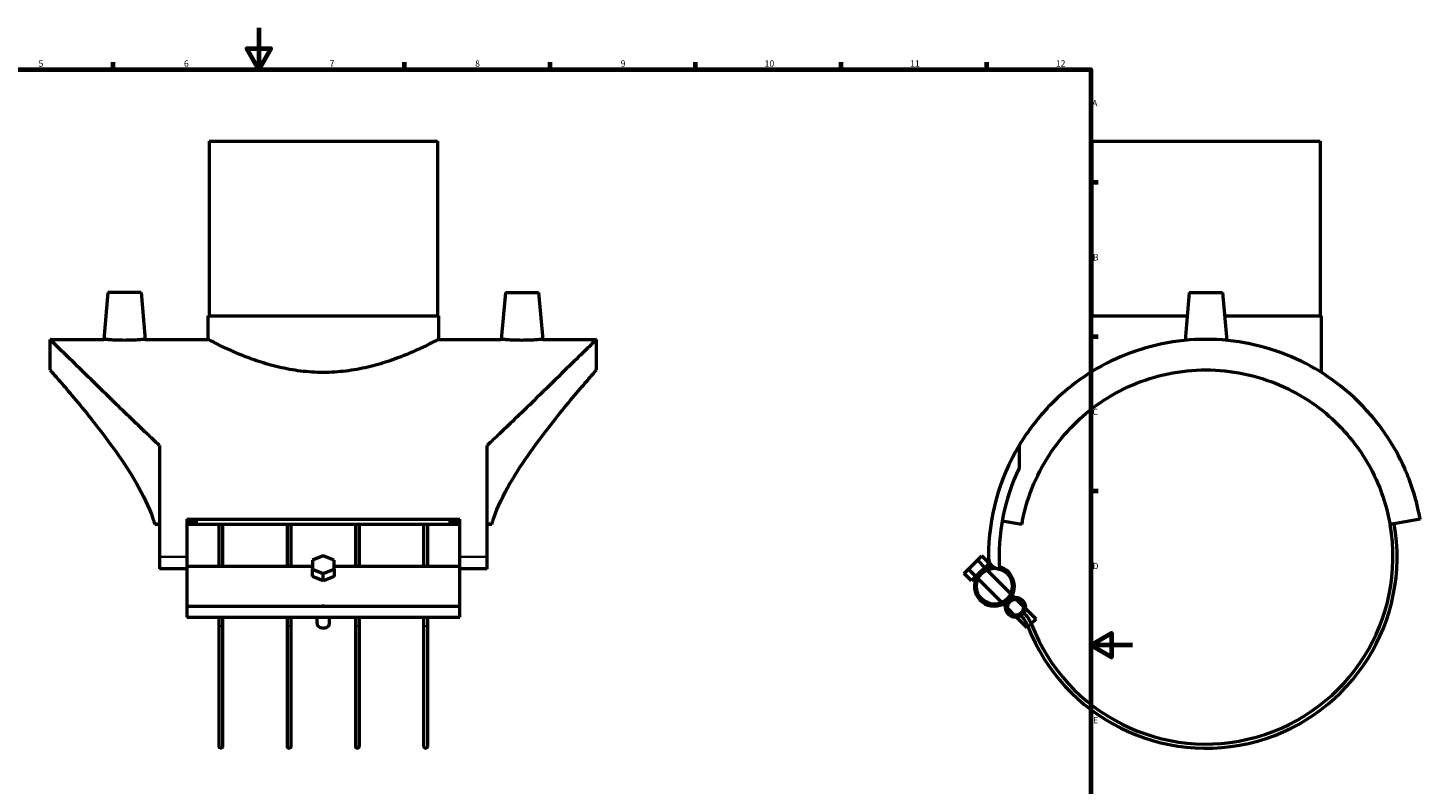
# Model space of a CAD drawing. Units: millimetres. Extents: x -91 to 1047, y -143 to 1607.
# Drawn here: x 309 to 980, y 230 to 594 of the extents above; entities that cross this region are included whole.
import ezdxf

# ---------------------------------------------------------------- set-up
doc = ezdxf.new("R2010")
doc.units = ezdxf.units.MM
for name, color, linetype, lineweight in [('Border (ANSI)', 7, 'Continuous', 70), ('Visible (ANSI)', 7, 'Continuous', 50), ('Visible Narrow (ANSI)', 7, 'Continuous', 35)]:
    doc.layers.add(name, color=color, linetype=linetype, lineweight=lineweight)
doc.styles.add('Note Text (ANSI)', font='tahoma.ttf')

# ---------------------------------------------------------------- blocks, each defined once
blk = doc.blocks.new('Borders Default Border')
at = {"layer": 'Border (ANSI)'}
for p, q in [((350.42, 574), (350.42, 577.45)), ((490.58, 574), (490.58, 577.45)), ((560.67, 574), (560.67, 577.45)), ((630.75, 574), (630.75, 577.45)), ((700.83, 574), (700.83, 577.45)), ((770.92, 574), (770.92, 577.45)), ((821, 519.75), (824.45, 519.75)), ((821, 445.5), (824.45, 445.5)), ((821, 371.25), (824.45, 371.25))]:
    blk.add_line(p, q, dxfattribs=at)
at = {"layer": 'Border (ANSI)', "flags": 128}
for points in [[(420.5, 594), (420.5, 574), (414.73, 584), (426.27, 584), (420.5, 574)], [(20, 20), (20, 574), (821, 574), (821, 20), (20, 20)], [(841, 297), (821, 297), (831, 302.77), (831, 291.23), (821, 297)]]:
    blk.add_lwpolyline(points, dxfattribs=at)
at = {"layer": 'Border (ANSI)', "attachment_point": 7, "style": 'Note Text (ANSI)'}
for s, insert, char_height in [('5', (314.48, 574.34), 3.05), ('6', (384.49, 574.34), 3.05), ('7', (454.6, 574.4), 3.05), ('8', (524.63, 574.33), 3.05), ('9', (594.7, 574.34), 3.05), ('10', (663.96, 574.34), 3.048), ('11', (734.04, 574.4), 3.048), ('12', (804.13, 574.4), 3.048), ('A', (821.63, 555.35), 3.05), ('B', (821.99, 481.1), 3.05), ('C', (821.8, 406.8), 3.05), ('D', (821.81, 332.6), 3.05), ('E', (822.05, 258.35), 3.05)]:
    blk.add_mtext(s, dxfattribs=dict(at, insert=insert, char_height=char_height))

msp = doc.modelspace()

# ---------------------------------------------------------------- linework, layer by layer
at = {"layer": 'Visible (ANSI)'}
for p, q in [((396.54, 539.43), (506.54, 539.43)), ((396.54, 539.43), (396.54, 455.43)), ((506.54, 539.43), (506.54, 455.43)), ((821.4, 539.43), (931.4, 539.43)), ((821.4, 539.43), (821.4, 455.43)), ((931.4, 539.43), (931.4, 455.43)), ((347.9, 466.63), (345.93, 444.13)), ((363.9, 466.63), (347.9, 466.63)), ((363.9, 466.63), (365.87, 444.13)), ((539.17, 466.63), (537.2, 444.13)), ((539.17, 466.63), (555.17, 466.63)), ((555.17, 466.63), (557.14, 444.13)), ((868.4, 466.63), (866.38, 443.65)), ((868.4, 466.63), (884.4, 466.63)), ((884.4, 466.63), (886.41, 443.65)), ((396.04, 455.43), (507.04, 455.43)), ((396.04, 455.43), (396.04, 444.13)), ((507.04, 455.43), (507.04, 444.13)), ((820.9, 455.43), (867.42, 455.43)), ((820.9, 455.43), (820.9, 428.21)), ((885.37, 455.43), (931.9, 455.43)), ((931.9, 455.43), (931.9, 428.21)), ((320.04, 429.43), (320.04, 444.13)), ((320.04, 444.13), (345.93, 444.13)), ((365.87, 444.13), (396.04, 444.13)), ((507.04, 444.13), (537.2, 444.13)), ((557.14, 444.13), (583.04, 444.13)), ((583.04, 429.43), (583.04, 444.13)), ((372.64, 393.11), (372.64, 339.43)), ((530.44, 339.43), (530.44, 393.11)), ((786.5, 393.11), (786.5, 382.22)), ((385.79, 357.61), (385.79, 339.43)), ((385.79, 357.61), (517.29, 357.61)), ((391.22, 356.71), (385.79, 356.71)), ((517.29, 356.71), (511.85, 356.71)), ((517.29, 339.43), (517.29, 357.61)), ((787.76, 355.06), (778.35, 356.71)), ((979.5, 357.61), (965.03, 355.06)), ((372.64, 355.06), (370.46, 355.06)), ((517.29, 355.06), (385.79, 355.06)), ((401.22, 355.06), (401.22, 334.96)), ((403.22, 334.96), (403.22, 355.06)), ((434.1, 355.06), (434.1, 334.96)), ((436.1, 334.96), (436.1, 355.06)), ((466.97, 355.06), (466.97, 334.96)), ((468.97, 334.96), (468.97, 355.06)), ((499.85, 355.06), (499.85, 334.96)), ((501.85, 334.96), (501.85, 355.06)), ((532.61, 355.06), (530.44, 355.06)), ((372.64, 339.43), (372.64, 333.69)), ((385.79, 339.43), (385.79, 334.93)), ((451.54, 339.93), (446.34, 337.81)), ((446.34, 337.81), (446.34, 333.56)), ((456.73, 337.81), (451.54, 339.93)), ((456.73, 333.56), (456.73, 337.81)), ((517.29, 334.93), (517.29, 339.43)), ((530.44, 333.69), (530.44, 339.43)), ((762.12, 333.56), (766.36, 337.81)), ((766.36, 337.81), (768.49, 339.93)), ((766.36, 337.81), (769.9, 334.27)), ((772.02, 336.39), (768.49, 339.93)), ((772.02, 336.39), (769.9, 334.27)), ((385.79, 333.69), (372.64, 333.69)), ((385.79, 334.96), (446.34, 334.96)), ((385.79, 334.93), (385.79, 315.76)), ((446.34, 333.56), (451.54, 331.44)), ((446.34, 330.03), (446.34, 333.56)), ((451.54, 327.91), (446.34, 330.03)), ((451.54, 331.44), (456.73, 333.56)), ((451.54, 327.91), (451.54, 331.44)), ((456.73, 330.03), (451.54, 327.91)), ((456.73, 334.96), (517.29, 334.96)), ((456.73, 333.56), (456.73, 330.03)), ((517.29, 315.76), (517.29, 334.93)), ((530.44, 333.69), (517.29, 333.69)), ((760, 331.44), (762.12, 333.56)), ((763.54, 327.91), (760, 331.44)), ((762.12, 333.56), (765.66, 330.03)), ((765.66, 330.03), (763.54, 327.91)), ((767.78, 332.15), (765.66, 330.03)), ((766, 329.69), (765.66, 330.03)), ((778.14, 317.54), (766.75, 328.94)), ((769.9, 334.27), (767.78, 332.15)), ((770.24, 333.93), (769.9, 334.27)), ((782.39, 321.78), (770.99, 333.18)), ((385.79, 315.76), (385.79, 310.38)), ((385.79, 315.76), (517.29, 315.76)), ((517.29, 310.38), (517.29, 315.76)), ((779.98, 315.71), (778.89, 316.79)), ((784.22, 319.95), (783.14, 321.03)), ((788.52, 315.65), (785.22, 318.95)), ((385.79, 310.38), (517.29, 310.38)), ((401.22, 310.38), (401.22, 306.51)), ((403.22, 306.51), (403.22, 310.38)), ((434.1, 310.38), (434.1, 306.51)), ((436.1, 306.51), (436.1, 310.38)), ((448.54, 307.4), (448.54, 310.38)), ((454.54, 307.4), (454.54, 310.38)), ((466.97, 310.38), (466.97, 306.51)), ((468.97, 306.51), (468.97, 310.38)), ((499.85, 310.38), (499.85, 306.51)), ((501.85, 306.51), (501.85, 310.38)), ((784.28, 311.41), (780.98, 314.71)), ((790.41, 305.28), (785.28, 310.41)), ((794.65, 309.52), (789.52, 314.65)), ((794.65, 309.52), (792.35, 307.22)), ((401.22, 306.51), (401.22, 248.43)), ((403.22, 248.43), (403.22, 306.51)), ((434.1, 306.51), (434.1, 248.43)), ((436.1, 248.43), (436.1, 306.51)), ((466.97, 306.51), (466.97, 248.43)), ((468.97, 248.43), (468.97, 306.51)), ((499.85, 306.51), (499.85, 248.43)), ((501.85, 248.43), (501.85, 306.51)), ((790.81, 305.68), (790.41, 305.28))]:
    msp.add_line(p, q, dxfattribs=at)
for centre, radius in [((774.57, 325.36), 8.6), ((784.75, 315.18), 4.8), ((784.75, 315.18), 3.8)]:
    msp.add_circle(centre, radius, dxfattribs=at)
for centre, radius, start, end in [((876.4, 339.43), 104.7, 149.15476, 180), ((876.4, 339.43), 99.55, 154.54531, 183.3066), ((876.4, 339.43), 92, 201.20955, 10), ((876.4, 339.43), 90, 201.20955, 10), ((777.45, 339.43), 5.76, 180, 265.52872), ((774.57, 325.36), 9.6, 94.27426, 315), ((774.57, 325.36), 9.6, 315, 75.59716), ((777.11, 300.9), 14.5, 21.20955, 45), ((777.11, 300.9), 16.5, 21.20955, 45), ((402.22, 248.43), 1, 180, 0), ((435.1, 248.43), 1, 180, 0), ((467.97, 248.43), 1, 180, 0), ((500.85, 248.43), 1, 180, 0)]:
    msp.add_arc(centre, radius, start, end, dxfattribs=at)
for centre, major_axis, ratio, start_param, end_param in [((423.15, 339.43), (-103.11, 0), 0.176327, 5.224321, 5.248701), ((423.15, 339.43), (-103.11, 0), 0.176327, 5.027185, 5.083153), ((479.93, 339.43), (103.11, 0), 0.176327, 1.200032, 1.256), ((479.93, 339.43), (103.11, 0), 0.176327, 1.034484, 1.058865), ((451.54, 307.4), (-3, 0), 0.707107, 0, 3.141593)]:
    msp.add_ellipse(centre, major_axis=major_axis, ratio=ratio, start_param=start_param, end_param=end_param, dxfattribs=at)
for points, knots in [([(372.64, 393.11), (370.66, 394.97), (368.7, 396.82), (360.94, 404.21), (355.35, 409.61), (346.11, 418.58), (342.06, 422.53), (334.68, 429.74), (331.36, 433), (325.87, 438.39), (323.69, 440.53), (320.78, 443.4), (320.04, 444.13), (320.04, 444.13)], [7.023449, 7.023449, 7.023449, 7.023449, 7.895493, 7.895493, 10.527324, 10.527324, 12.652802, 12.652802, 14.778281, 14.778281, 16.903759, 16.903759, 19.029238, 19.029238, 19.029238, 19.029238]), ([(355.9, 443.65), (354.64, 443.65), (353.31, 443.67), (350.85, 443.76), (349.73, 443.83), (347.96, 443.95), (347.19, 444.01), (346.18, 444.1), (345.93, 444.13), (345.93, 444.13)], [0, 0, 0, 0, 0.37672, 0.37672, 0.75344, 0.75344, 1.129796, 1.129796, 1.506152, 1.506152, 1.506152, 1.506152]), ([(365.87, 444.13), (365.87, 444.13), (365.62, 444.1), (364.61, 444.01), (363.84, 443.95), (362.07, 443.83), (360.95, 443.76), (358.49, 443.67), (357.16, 443.65), (355.9, 443.65)], [4.518456, 4.518456, 4.518456, 4.518456, 4.894812, 4.894812, 5.271168, 5.271168, 5.647888, 5.647888, 6.024608, 6.024608, 6.024608, 6.024608]), ([(507.04, 444.13), (507.04, 444.13), (506.69, 443.94), (505.25, 443.19), (504.16, 442.62), (501.3, 441.2), (499.53, 440.34), (495.48, 438.47), (493.2, 437.47), (488.35, 435.51), (485.61, 434.48), (479.62, 432.5), (476.38, 431.56), (469.57, 429.96), (466, 429.31), (458.77, 428.43), (455.11, 428.21), (447.96, 428.21), (444.3, 428.43), (437.07, 429.31), (433.5, 429.96), (426.69, 431.56), (423.45, 432.5), (417.46, 434.48), (414.72, 435.51), (409.87, 437.47), (407.59, 438.47), (403.54, 440.34), (401.77, 441.2), (398.92, 442.62), (397.82, 443.19), (396.38, 443.94), (396.04, 444.13), (396.04, 444.13)], [8.558425, 8.558425, 8.558425, 8.558425, 9.626316, 9.626316, 10.694206, 10.694206, 11.762096, 11.762096, 12.829987, 12.829987, 13.901703, 13.901703, 14.973419, 14.973419, 16.045134, 16.045134, 17.11685, 17.11685, 18.188566, 18.188566, 19.260282, 19.260282, 20.331998, 20.331998, 21.403714, 21.403714, 22.471604, 22.471604, 23.539495, 23.539495, 24.607385, 24.607385, 25.675276, 25.675276, 25.675276, 25.675276]), ([(583.04, 444.13), (583.04, 444.13), (582.29, 443.4), (579.38, 440.53), (577.21, 438.39), (571.71, 433), (568.39, 429.74), (561.02, 422.53), (556.97, 418.58), (547.72, 409.61), (542.13, 404.21), (534.37, 396.82), (532.41, 394.97), (530.44, 393.11)], [-19.029238, -19.029238, -19.029238, -19.029238, -16.903759, -16.903759, -14.778281, -14.778281, -12.652802, -12.652802, -10.527324, -10.527324, -7.895493, -7.895493, -7.023449, -7.023449, -7.023449, -7.023449]), ([(557.14, 444.13), (557.14, 444.13), (556.89, 444.1), (555.88, 444.01), (555.11, 443.95), (553.35, 443.83), (552.23, 443.76), (549.77, 443.67), (548.43, 443.65), (545.92, 443.65), (544.58, 443.67), (542.12, 443.76), (541, 443.83), (539.23, 443.95), (538.47, 444.01), (537.45, 444.1), (537.2, 444.13), (537.2, 444.13)], [1.506152, 1.506152, 1.506152, 1.506152, 1.882508, 1.882508, 2.258864, 2.258864, 2.635584, 2.635584, 3.012304, 3.012304, 3.389024, 3.389024, 3.765744, 3.765744, 4.1421, 4.1421, 4.518456, 4.518456, 4.518456, 4.518456]), ([(876.4, 444.13), (869.31, 444.13), (862.16, 443.4), (848.27, 440.53), (841.53, 438.39), (828.92, 433), (823.03, 429.74), (812.38, 422.53), (807.62, 418.58), (798.37, 409.61), (793.87, 404.21), (788.8, 396.82), (787.61, 394.97), (786.5, 393.11)], [-19.029238, -19.029238, -19.029238, -19.029238, -16.903759, -16.903759, -14.778281, -14.778281, -12.652802, -12.652802, -10.527324, -10.527324, -7.895493, -7.895493, -7.023449, -7.023449, -7.023449, -7.023449]), ([(979.5, 357.61), (979.5, 357.61), (979.44, 357.99), (979.23, 359.12), (979.08, 359.87), (978.73, 361.56), (978.53, 362.5), (978.05, 364.52), (977.78, 365.59), (976.86, 368.98), (976.12, 371.43), (974.34, 376.53), (973.29, 379.2), (969.64, 387.41), (966.54, 393.11), (958.92, 404.21), (954.42, 409.61), (945.17, 418.58), (940.41, 422.53), (929.76, 429.74), (923.87, 433), (911.26, 438.39), (904.52, 440.53), (890.63, 443.4), (883.48, 444.13), (876.4, 444.13)], [-38.058475, -38.058475, -38.058475, -38.058475, -37.400517, -37.400517, -36.74256, -36.74256, -36.084602, -36.084602, -35.426644, -35.426644, -34.110729, -34.110729, -32.794813, -32.794813, -30.162982, -30.162982, -27.531151, -27.531151, -25.405673, -25.405673, -23.280194, -23.280194, -21.154716, -21.154716, -19.029238, -19.029238, -19.029238, -19.029238]), ([(320.04, 429.43), (320.04, 429.43), (320.58, 428.81), (322.72, 426.34), (324.32, 424.49), (328.36, 419.76), (330.8, 416.88), (336.17, 410.4), (339.09, 406.8), (345.12, 399.11), (348.48, 394.7), (355.22, 385.18), (358.61, 380.08), (364.78, 369.34), (367.55, 363.71), (369.89, 356.91), (370.18, 355.99), (370.46, 355.06)], [14.921603, 14.921603, 14.921603, 14.921603, 16.732507, 16.732507, 18.54341, 18.54341, 20.354314, 20.354314, 22.165218, 22.165218, 24.084715, 24.084715, 26.004212, 26.004212, 27.923709, 27.923709, 28.224036, 28.224036, 28.224036, 28.224036]), ([(532.61, 355.06), (532.89, 355.99), (533.19, 356.91), (535.52, 363.71), (538.29, 369.34), (544.46, 380.08), (547.85, 385.18), (554.6, 394.7), (557.95, 399.11), (563.98, 406.8), (566.9, 410.4), (572.27, 416.88), (574.71, 419.76), (578.75, 424.49), (580.35, 426.34), (582.5, 428.81), (583.04, 429.43), (583.04, 429.43)], [31.462375, 31.462375, 31.462375, 31.462375, 31.762703, 31.762703, 33.6822, 33.6822, 35.601697, 35.601697, 37.521194, 37.521194, 39.332097, 39.332097, 41.143001, 41.143001, 42.953905, 42.953905, 44.764808, 44.764808, 44.764808, 44.764808]), ([(787.76, 355.06), (787.93, 355.99), (788.11, 356.91), (789.52, 363.71), (791.31, 369.34), (795.89, 380.08), (798.68, 385.18), (805.14, 394.7), (808.8, 399.11), (816.49, 406.8), (820.75, 410.4), (830.2, 416.88), (835.38, 419.76), (846.4, 424.49), (852.25, 426.34), (864.23, 428.81), (870.36, 429.43), (876.4, 429.43)], [31.462375, 31.462375, 31.462375, 31.462375, 31.762703, 31.762703, 33.6822, 33.6822, 35.601697, 35.601697, 37.521194, 37.521194, 39.332097, 39.332097, 41.143001, 41.143001, 42.953905, 42.953905, 44.764808, 44.764808, 44.764808, 44.764808]), ([(876.4, 429.43), (882.43, 429.43), (888.56, 428.81), (900.54, 426.34), (906.39, 424.49), (917.41, 419.76), (922.59, 416.88), (932.04, 410.4), (936.3, 406.8), (943.99, 399.11), (947.65, 394.7), (954.11, 385.18), (956.9, 380.08), (961.48, 369.34), (963.27, 363.71), (964.69, 356.91), (964.86, 355.99), (965.03, 355.06)], [44.764808, 44.764808, 44.764808, 44.764808, 46.575712, 46.575712, 48.386616, 48.386616, 50.19752, 50.19752, 52.008423, 52.008423, 53.92792, 53.92792, 55.847417, 55.847417, 57.766914, 57.766914, 58.067242, 58.067242, 58.067242, 58.067242]), ([(452.04, 315.76), (451.87, 315.73), (451.7, 315.71), (451.54, 315.71), (451.37, 315.71), (451.2, 315.73), (451.03, 315.76)], [1.8214875, 1.8214875, 1.8214875, 1.8214875, 1.8715638, 1.8715638, 1.8715638, 1.9216401, 1.9216401, 1.9216401, 1.9216401])]:
    msp.add_open_spline(points, degree=3, knots=knots, dxfattribs=at)
at = {"layer": 'Visible Narrow (ANSI)'}
for p, q in [((385.13, 339.43), (373.29, 339.43)), ((529.78, 339.43), (517.94, 339.43)), ((792.48, 306.86), (790.64, 306.15))]:
    msp.add_line(p, q, dxfattribs=at)
for centre, major_axis, start_param, end_param in [((402.22, 306.51), (1, 0), 3.298672, 6.126106), ((435.1, 306.51), (1, 0), 3.298672, 6.126106), ((467.97, 306.51), (-1, 0), 0.15708, 2.984513), ((500.85, 306.51), (-1, 0), 0.15708, 2.984513)]:
    msp.add_ellipse(centre, major_axis=major_axis, ratio=0.36178, start_param=start_param, end_param=end_param, dxfattribs=at)

# ---------------------------------------------------------------- block references
msp.add_blockref('Borders Default Border', (0, 0))

doc.saveas('drawing.dxf')
